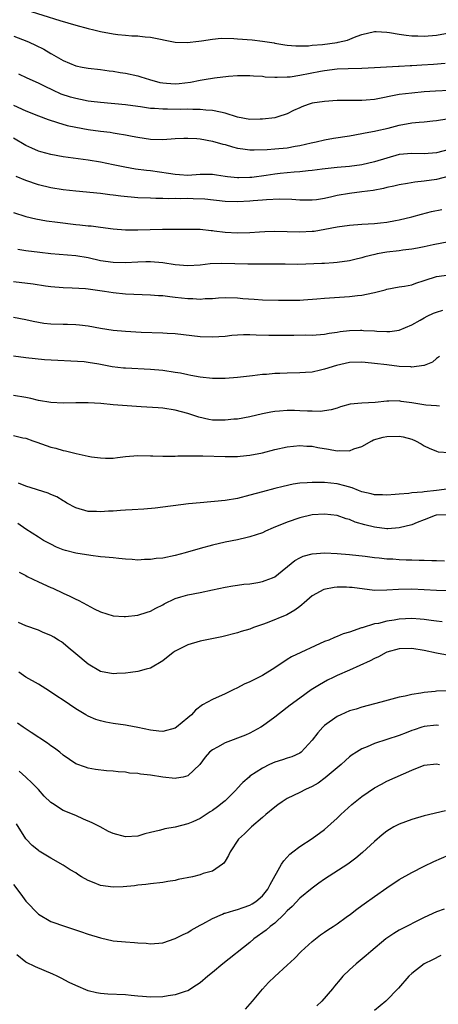
# Model space of a CAD drawing. Units: inches. Extents: x 2634000 to 2637000, y 1515000 to 1518000.
# Drawn here: x 2635008 to 2635075, y 1515515 to 1515673 of the extents above; entities that cross this region are included whole.
import ezdxf

# ---------------------------------------------------------------- set-up
doc = ezdxf.new("R2010")
doc.units = ezdxf.units.IN
doc.header["$MEASUREMENT"] = 0
doc.layers.add('LD26341515_2ft', color=83, linetype='Continuous')

msp = doc.modelspace()

# ---------------------------------------------------------------- linework, layer by layer
at = {"layer": 'LD26341515_2ft'}
for points, elevation in [([(2635009, 1515674.2), (2635014.46, 1515672.46), (2635017, 1515671.74), (2635019, 1515671.21), (2635019.93, 1515671), (2635021, 1515670.72), (2635023, 1515670.36), (2635023.76, 1515670.24), (2635025, 1515670.14), (2635026, 1515670), (2635027, 1515670.01), (2635027.32, 1515669.96), (2635028.16, 1515669.84), (2635029, 1515669.82), (2635033, 1515669.01), (2635034.94, 1515668.94), (2635036.81, 1515669.19), (2635037.21, 1515669.21), (2635039, 1515669.5), (2635040.37, 1515669.63), (2635042.42, 1515669.58), (2635043, 1515669.52), (2635045.36, 1515669.36), (2635047, 1515669.18), (2635048.88, 1515668.88), (2635049, 1515668.85), (2635050.59, 1515668.59), (2635051, 1515668.5), (2635052.4, 1515668.4), (2635053, 1515668.42), (2635054.43, 1515668.43), (2635055, 1515668.52), (2635056.64, 1515668.64), (2635059, 1515668.96), (2635059.21, 1515669), (2635060.67, 1515669.33), (2635061.8, 1515669.8), (2635062.26, 1515669.96), (2635063, 1515670.23), (2635065, 1515670.72), (2635065.28, 1515670.72), (2635067, 1515670.63), (2635067.43, 1515670.57), (2635069, 1515670.29), (2635070.11, 1515670.11), (2635071, 1515670.02), (2635071.98, 1515670.02), (2635073, 1515669.97), (2635075, 1515670.14), (2635077, 1515670.51)], 8794), ([(2635007.05, 1515669.96), (2635009.16, 1515669.16), (2635009.51, 1515669), (2635010.53, 1515668.53), (2635011.87, 1515667.87), (2635013, 1515667.19), (2635013.13, 1515667.13), (2635015, 1515666.07), (2635017, 1515665.23), (2635018.06, 1515665), (2635019, 1515664.82), (2635021, 1515664.6), (2635022.4, 1515664.4), (2635023, 1515664.34), (2635024.13, 1515664.13), (2635025, 1515664.02), (2635027, 1515663.58), (2635027.46, 1515663.46), (2635028.86, 1515663), (2635030.55, 1515662.55), (2635031, 1515662.46), (2635031.57, 1515662.43), (2635033, 1515662.31), (2635033.64, 1515662.36), (2635035.43, 1515662.57), (2635037, 1515662.89), (2635037.67, 1515663), (2635039.29, 1515663.29), (2635041.55, 1515663.55), (2635043, 1515663.63), (2635045, 1515663.66), (2635045.59, 1515663.59), (2635047, 1515663.56), (2635047.46, 1515663.46), (2635049, 1515663.41), (2635049.37, 1515663.37), (2635051, 1515663.42), (2635051.46, 1515663.46), (2635053, 1515663.68), (2635056.37, 1515664.37), (2635057, 1515664.48), (2635059, 1515664.72), (2635060.79, 1515664.79), (2635063, 1515664.83), (2635065, 1515664.92), (2635068.86, 1515665.14), (2635069, 1515665.13), (2635070.73, 1515665.27), (2635071, 1515665.27), (2635072.61, 1515665.39), (2635074.52, 1515665.48), (2635076.39, 1515665.61)], 8792), ([(2635077, 1515661.27), (2635074.84, 1515661.16), (2635073, 1515661.04), (2635071, 1515660.83), (2635069, 1515660.58), (2635065, 1515659.82), (2635063.7, 1515659.7), (2635063, 1515659.65), (2635061.63, 1515659.63), (2635061, 1515659.65), (2635059.62, 1515659.62), (2635059, 1515659.62), (2635057, 1515659.5), (2635055, 1515659.2), (2635054.35, 1515659), (2635053.36, 1515658.64), (2635053, 1515658.47), (2635051.99, 1515658.01), (2635051, 1515657.47), (2635049.51, 1515657), (2635049, 1515656.87), (2635047, 1515656.64), (2635046.64, 1515656.64), (2635045, 1515656.59), (2635043, 1515656.94), (2635041, 1515657.62), (2635040.26, 1515657.74), (2635039, 1515658.05), (2635037.93, 1515658.07), (2635037, 1515658.19), (2635035.83, 1515658.17), (2635035, 1515658.23), (2635033.79, 1515658.21), (2635031.76, 1515658.24), (2635031, 1515658.23), (2635029.65, 1515658.35), (2635029, 1515658.37), (2635027.4, 1515658.6), (2635027, 1515658.65), (2635025, 1515658.92), (2635021, 1515659.31), (2635019.5, 1515659.5), (2635019, 1515659.55), (2635017.8, 1515659.8), (2635017, 1515659.94), (2635016.18, 1515660.18), (2635014.68, 1515660.68), (2635013.31, 1515661.31), (2635012.09, 1515661.91), (2635011, 1515662.42), (2635009.2, 1515663.2), (2635007.86, 1515663.86)], 8790), ([(2635007, 1515658.87), (2635009, 1515657.98), (2635011, 1515657.19), (2635012.59, 1515656.59), (2635014.09, 1515656.08), (2635015.65, 1515655.65), (2635017, 1515655.34), (2635019, 1515654.97), (2635021, 1515654.7), (2635022.53, 1515654.53), (2635023, 1515654.45), (2635023.67, 1515654.33), (2635025, 1515654.13), (2635026.1, 1515653.9), (2635027, 1515653.73), (2635029, 1515653.42), (2635031, 1515653.39), (2635033, 1515653.53), (2635034.4, 1515653.6), (2635035, 1515653.6), (2635036.47, 1515653.53), (2635037, 1515653.47), (2635039, 1515653.12), (2635040.63, 1515652.63), (2635041, 1515652.55), (2635042.19, 1515652.19), (2635043, 1515651.99), (2635043.85, 1515651.85), (2635045, 1515651.72), (2635045.71, 1515651.71), (2635047.76, 1515651.76), (2635049, 1515651.85), (2635051, 1515652.04), (2635052.28, 1515652.28), (2635053, 1515652.4), (2635054.82, 1515652.82), (2635055.67, 1515653), (2635057, 1515653.34), (2635058.41, 1515653.59), (2635061, 1515653.98), (2635063, 1515654.34), (2635063.53, 1515654.47), (2635065, 1515654.71), (2635065.22, 1515654.78), (2635067.22, 1515655.22), (2635069, 1515655.69), (2635071, 1515656.04), (2635072.18, 1515656.18), (2635073, 1515656.23), (2635074.39, 1515656.39), (2635075, 1515656.45), (2635076.67, 1515656.67)], 8788), ([(2635077, 1515651.79), (2635075, 1515651.24), (2635073, 1515651.09), (2635071, 1515651.14), (2635069, 1515650.94), (2635067, 1515650.39), (2635065, 1515649.77), (2635063, 1515649.32), (2635061, 1515649.06), (2635059, 1515648.87), (2635056.6, 1515648.6), (2635055, 1515648.4), (2635054.36, 1515648.36), (2635053, 1515648.19), (2635052.13, 1515648.13), (2635049.89, 1515647.89), (2635049, 1515647.79), (2635047.59, 1515647.59), (2635045.29, 1515647.29), (2635045, 1515647.27), (2635043.2, 1515647.2), (2635043, 1515647.21), (2635041.38, 1515647.38), (2635041, 1515647.45), (2635039.63, 1515647.63), (2635039, 1515647.74), (2635037, 1515647.73), (2635035, 1515647.61), (2635033.71, 1515647.71), (2635033, 1515647.73), (2635031.93, 1515647.93), (2635029, 1515648.34), (2635028.39, 1515648.39), (2635026.62, 1515648.62), (2635024.91, 1515648.91), (2635023, 1515649.32), (2635021, 1515649.72), (2635019, 1515650.03), (2635015, 1515650.58), (2635013, 1515650.94), (2635011.39, 1515651.39), (2635011, 1515651.52), (2635009.97, 1515651.97), (2635009, 1515652.43), (2635007, 1515653.6)], 8786), ([(2635077, 1515647.48), (2635075, 1515646.97), (2635073, 1515646.66), (2635071.48, 1515646.52), (2635070.32, 1515646.32), (2635069, 1515646.12), (2635068.11, 1515645.89), (2635067, 1515645.66), (2635066.48, 1515645.52), (2635064.8, 1515645.2), (2635063, 1515644.95), (2635061, 1515644.71), (2635059, 1515644.36), (2635058.16, 1515644.16), (2635057, 1515643.92), (2635055.71, 1515643.71), (2635055, 1515643.62), (2635053, 1515643.62), (2635051.72, 1515643.72), (2635049.77, 1515643.77), (2635047.68, 1515643.68), (2635047, 1515643.61), (2635045.52, 1515643.52), (2635045, 1515643.46), (2635043, 1515643.37), (2635041, 1515643.42), (2635037.78, 1515643.78), (2635035.87, 1515643.87), (2635035, 1515643.88), (2635033.87, 1515643.87), (2635033, 1515643.9), (2635031.85, 1515643.85), (2635031, 1515643.92), (2635029.89, 1515643.89), (2635029, 1515643.95), (2635027, 1515644.03), (2635024.27, 1515644.27), (2635023, 1515644.43), (2635022.48, 1515644.48), (2635021, 1515644.68), (2635017, 1515645.06), (2635015, 1515645.31), (2635013, 1515645.64), (2635011, 1515646.12), (2635009, 1515646.79), (2635007.43, 1515647.43)], 8784), ([(2635007, 1515641.65), (2635008.99, 1515640.99), (2635010.61, 1515640.61), (2635012.33, 1515640.33), (2635014.09, 1515640.09), (2635017, 1515639.75), (2635017.69, 1515639.69), (2635019, 1515639.53), (2635019.49, 1515639.49), (2635021, 1515639.28), (2635023, 1515639.04), (2635025, 1515638.89), (2635027, 1515638.85), (2635030.98, 1515638.98), (2635035, 1515639), (2635037, 1515638.96), (2635038.75, 1515638.75), (2635039, 1515638.75), (2635039.28, 1515638.72), (2635041, 1515638.51), (2635043, 1515638.38), (2635045, 1515638.44), (2635046.54, 1515638.54), (2635047.38, 1515638.62), (2635049, 1515638.66), (2635051, 1515638.58), (2635053, 1515638.54), (2635055, 1515638.65), (2635055.32, 1515638.68), (2635057.05, 1515638.95), (2635059, 1515639.34), (2635061, 1515639.64), (2635063, 1515639.78), (2635065, 1515639.88), (2635066, 1515640), (2635067, 1515640.1), (2635068.38, 1515640.38), (2635069, 1515640.48), (2635071, 1515640.98), (2635072.59, 1515641.41), (2635074.21, 1515641.79), (2635075.86, 1515642.14)], 8782), ([(2635076.96, 1515636.96), (2635074.46, 1515636.46), (2635073, 1515636.14), (2635071.95, 1515635.95), (2635071, 1515635.75), (2635069.58, 1515635.58), (2635069, 1515635.49), (2635067, 1515635.27), (2635065.43, 1515635), (2635065.07, 1515634.93), (2635063.46, 1515634.54), (2635063, 1515634.37), (2635061.87, 1515634.13), (2635061, 1515633.89), (2635059, 1515633.61), (2635058.45, 1515633.55), (2635057, 1515633.49), (2635056.55, 1515633.45), (2635052.68, 1515633.32), (2635050.67, 1515633.33), (2635049, 1515633.38), (2635048.64, 1515633.36), (2635047, 1515633.38), (2635046.65, 1515633.35), (2635044.65, 1515633.35), (2635040.51, 1515633.49), (2635038.61, 1515633.39), (2635037, 1515633.21), (2635035, 1515633.11), (2635033, 1515633.27), (2635031, 1515633.56), (2635029, 1515633.73), (2635028.29, 1515633.71), (2635027, 1515633.7), (2635025, 1515633.59), (2635023, 1515633.61), (2635021, 1515633.91), (2635019, 1515634.35), (2635017, 1515634.67), (2635013.03, 1515635.03), (2635011.22, 1515635.22), (2635009, 1515635.51), (2635007.71, 1515635.71)], 8780), ([(2635007, 1515630.59), (2635010.18, 1515630.18), (2635012.14, 1515629.86), (2635013, 1515629.75), (2635015, 1515629.59), (2635016.43, 1515629.57), (2635018.56, 1515629.44), (2635019, 1515629.39), (2635021.65, 1515629), (2635023, 1515628.78), (2635025, 1515628.6), (2635029, 1515628.44), (2635030.33, 1515628.33), (2635031, 1515628.3), (2635032.14, 1515628.14), (2635033, 1515628.07), (2635035, 1515627.85), (2635035.83, 1515627.83), (2635037, 1515627.75), (2635037.83, 1515627.83), (2635039, 1515627.86), (2635039.95, 1515627.95), (2635041, 1515628), (2635043, 1515627.94), (2635043.85, 1515627.85), (2635045.71, 1515627.71), (2635047, 1515627.65), (2635049.57, 1515627.57), (2635051.56, 1515627.56), (2635053, 1515627.59), (2635053.63, 1515627.63), (2635055.78, 1515627.78), (2635057, 1515627.89), (2635061, 1515628.14), (2635062.31, 1515628.31), (2635063, 1515628.36), (2635064.75, 1515628.75), (2635065, 1515628.78), (2635066.75, 1515629.25), (2635067, 1515629.34), (2635069, 1515629.7), (2635069.83, 1515629.83), (2635071, 1515630.06), (2635071.67, 1515630.33), (2635073, 1515630.74), (2635073.19, 1515630.81), (2635075, 1515631.35), (2635077, 1515631.67)], 8778), ([(2635007, 1515624.85), (2635009, 1515624.46), (2635010.19, 1515624.19), (2635011.9, 1515623.9), (2635013, 1515623.79), (2635015, 1515623.7), (2635015.7, 1515623.7), (2635017, 1515623.66), (2635017.61, 1515623.61), (2635019, 1515623.45), (2635021, 1515623.09), (2635023, 1515622.77), (2635025, 1515622.59), (2635027.54, 1515622.46), (2635031, 1515622.34), (2635031.72, 1515622.28), (2635033, 1515622.2), (2635037, 1515621.74), (2635039, 1515621.69), (2635041, 1515621.82), (2635042.07, 1515621.93), (2635043, 1515622), (2635043.96, 1515622.04), (2635045, 1515622.05), (2635046.01, 1515622.01), (2635048.02, 1515621.98), (2635049, 1515621.95), (2635051, 1515621.95), (2635052.07, 1515621.93), (2635053.99, 1515621.99), (2635055, 1515621.97), (2635057, 1515622.13), (2635057.72, 1515622.28), (2635059, 1515622.43), (2635059.48, 1515622.52), (2635061, 1515622.69), (2635062.76, 1515622.76), (2635063, 1515622.77), (2635063.28, 1515622.72), (2635065, 1515622.66), (2635065.42, 1515622.58), (2635067, 1515622.52), (2635067.47, 1515622.53), (2635069, 1515622.74), (2635071, 1515623.6), (2635072.34, 1515624.34), (2635073, 1515624.73), (2635073.51, 1515625), (2635074.52, 1515625.48), (2635075, 1515625.67), (2635076.03, 1515625.97)], 8776), ([(2635075.49, 1515618.51), (2635075, 1515618.2), (2635074.37, 1515617.63), (2635073, 1515617.1), (2635072.94, 1515617.06), (2635071, 1515616.82), (2635070.85, 1515616.85), (2635069, 1515616.94), (2635067, 1515617.17), (2635065, 1515617.41), (2635064.52, 1515617.48), (2635063, 1515617.63), (2635061, 1515617.57), (2635058.9, 1515617.1), (2635057, 1515616.48), (2635056.32, 1515616.32), (2635055, 1515616.04), (2635053.95, 1515615.95), (2635053, 1515615.89), (2635051, 1515615.87), (2635049.81, 1515615.81), (2635049, 1515615.79), (2635047.65, 1515615.65), (2635047, 1515615.62), (2635045.4, 1515615.4), (2635043, 1515615.14), (2635041, 1515615.01), (2635039, 1515615.02), (2635037, 1515615.2), (2635035.5, 1515615.5), (2635035, 1515615.56), (2635033.83, 1515615.83), (2635033, 1515615.97), (2635031, 1515616.26), (2635029, 1515616.43), (2635025, 1515616.65), (2635024.68, 1515616.68), (2635022.89, 1515616.89), (2635020.72, 1515617.28), (2635019, 1515617.57), (2635018.34, 1515617.66), (2635016.2, 1515617.8), (2635014.13, 1515617.87), (2635012, 1515618), (2635009, 1515618.3), (2635007, 1515618.59)], 8774), ([(2635075.47, 1515610.53), (2635075, 1515610.59), (2635073.26, 1515610.74), (2635071, 1515611.09), (2635069.32, 1515611.32), (2635069, 1515611.39), (2635067.35, 1515611.35), (2635067, 1515611.37), (2635065.15, 1515611.15), (2635063, 1515611.04), (2635061.13, 1515610.87), (2635059.56, 1515610.44), (2635059, 1515610.24), (2635058.04, 1515609.96), (2635056.3, 1515609.7), (2635055, 1515609.74), (2635054.25, 1515609.75), (2635053, 1515609.83), (2635052.15, 1515609.85), (2635051, 1515609.86), (2635049.75, 1515609.75), (2635049, 1515609.71), (2635048.39, 1515609.61), (2635047, 1515609.33), (2635045, 1515608.85), (2635043, 1515608.47), (2635042.44, 1515608.44), (2635041, 1515608.28), (2635039, 1515608.33), (2635038.42, 1515608.42), (2635036.77, 1515608.77), (2635035, 1515609.38), (2635033, 1515609.93), (2635031, 1515610.21), (2635030.26, 1515610.26), (2635027.53, 1515610.47), (2635023, 1515610.78), (2635021.04, 1515610.96), (2635019, 1515611.1), (2635017, 1515611.11), (2635015, 1515611.04), (2635013, 1515611.12), (2635011, 1515611.49), (2635009.77, 1515611.77), (2635009, 1515611.93), (2635007, 1515612.26)], 8772), ([(2635007, 1515605.83), (2635008.53, 1515605.47), (2635009, 1515605.39), (2635010.12, 1515605), (2635010.75, 1515604.75), (2635013, 1515603.97), (2635013.81, 1515603.81), (2635015, 1515603.44), (2635015.39, 1515603.39), (2635017.06, 1515602.94), (2635019, 1515602.53), (2635019.56, 1515602.44), (2635021, 1515602.24), (2635021.78, 1515602.22), (2635023, 1515602.23), (2635023.7, 1515602.3), (2635025, 1515602.46), (2635027, 1515602.62), (2635029, 1515602.57), (2635029.42, 1515602.58), (2635031, 1515602.51), (2635031.46, 1515602.54), (2635033, 1515602.54), (2635033.43, 1515602.57), (2635035, 1515602.57), (2635035.41, 1515602.59), (2635037.43, 1515602.57), (2635041, 1515602.47), (2635041.51, 1515602.49), (2635043, 1515602.49), (2635043.45, 1515602.55), (2635045, 1515602.69), (2635047, 1515603.08), (2635049, 1515603.57), (2635051, 1515604.01), (2635053, 1515604.24), (2635054.15, 1515604.15), (2635055, 1515604.11), (2635055.91, 1515603.91), (2635057.64, 1515603.64), (2635059, 1515603.4), (2635059.46, 1515603.46), (2635061, 1515603.4), (2635061.71, 1515603.71), (2635063, 1515604.1), (2635064.59, 1515605), (2635064.86, 1515605.14), (2635066.42, 1515605.58), (2635067, 1515605.7), (2635069, 1515605.73), (2635069.61, 1515605.61), (2635071, 1515605.24), (2635071.61, 1515605), (2635072.51, 1515604.51), (2635073, 1515604.21), (2635073.79, 1515603.79), (2635075, 1515603.31), (2635075.24, 1515603.24), (2635077, 1515603.1)], 8770), ([(2635077, 1515597.28), (2635075, 1515597.02), (2635073, 1515596.8), (2635072.74, 1515596.74), (2635071, 1515596.63), (2635070.54, 1515596.54), (2635069, 1515596.44), (2635068.36, 1515596.36), (2635067, 1515596.24), (2635066.3, 1515596.3), (2635065, 1515596.29), (2635064.47, 1515596.47), (2635063, 1515596.78), (2635062.44, 1515597), (2635061.45, 1515597.45), (2635060.26, 1515597.74), (2635059, 1515598.1), (2635057, 1515598.27), (2635055.7, 1515598.3), (2635055, 1515598.3), (2635054.22, 1515598.22), (2635053, 1515598.18), (2635051.97, 1515598.03), (2635050.33, 1515597.67), (2635049, 1515597.31), (2635047, 1515596.8), (2635045, 1515596.25), (2635043, 1515595.75), (2635041, 1515595.43), (2635037, 1515595.05), (2635035.15, 1515594.85), (2635029.8, 1515594.2), (2635027.96, 1515594.04), (2635026.07, 1515593.93), (2635025, 1515593.84), (2635024.18, 1515593.82), (2635023, 1515593.71), (2635022.29, 1515593.71), (2635021, 1515593.6), (2635020.37, 1515593.63), (2635019, 1515593.66), (2635017, 1515594.24), (2635015.59, 1515595), (2635015.23, 1515595.23), (2635015, 1515595.33), (2635013.97, 1515595.97), (2635013, 1515596.39), (2635012.6, 1515596.6), (2635009, 1515597.71), (2635007.79, 1515598.21)], 8768), ([(2635077, 1515593.09), (2635074.95, 1515593.05), (2635074.79, 1515593), (2635073, 1515592.31), (2635071.86, 1515591.86), (2635071, 1515591.51), (2635069, 1515590.99), (2635067.14, 1515590.86), (2635067, 1515590.86), (2635065, 1515591.1), (2635063.49, 1515591.49), (2635061.94, 1515591.94), (2635061, 1515592.35), (2635060.47, 1515592.47), (2635059, 1515593.01), (2635057, 1515593.23), (2635055, 1515593.08), (2635053, 1515592.61), (2635051, 1515591.91), (2635048.76, 1515591), (2635047.52, 1515590.48), (2635047, 1515590.24), (2635045, 1515589.56), (2635044.56, 1515589.44), (2635043, 1515589.1), (2635041, 1515588.71), (2635039, 1515588.25), (2635037, 1515587.7), (2635034.6, 1515587), (2635033, 1515586.59), (2635031, 1515586.17), (2635029.93, 1515586.07), (2635029, 1515585.92), (2635028.07, 1515585.93), (2635027, 1515585.85), (2635026.07, 1515585.93), (2635025, 1515585.98), (2635023.93, 1515586.07), (2635023, 1515586.18), (2635021.72, 1515586.28), (2635021, 1515586.38), (2635019.44, 1515586.56), (2635017, 1515586.96), (2635015.38, 1515587.38), (2635015, 1515587.51), (2635013.93, 1515587.93), (2635013, 1515588.37), (2635011.85, 1515589), (2635011, 1515589.51), (2635009, 1515590.82), (2635007.71, 1515591.71)], 8766), ([(2635007.92, 1515583.92), (2635009, 1515583.35), (2635009.22, 1515583.22), (2635011, 1515582.36), (2635013, 1515581.45), (2635013.33, 1515581.33), (2635015, 1515580.53), (2635016.07, 1515580.07), (2635017, 1515579.57), (2635017.41, 1515579.41), (2635018.22, 1515579), (2635019.99, 1515578.01), (2635021, 1515577.52), (2635023, 1515576.9), (2635024.77, 1515576.77), (2635025, 1515576.78), (2635027, 1515576.98), (2635028.5, 1515577.5), (2635029, 1515577.64), (2635029.88, 1515578.12), (2635031, 1515578.66), (2635031.21, 1515578.79), (2635033, 1515579.66), (2635033.91, 1515579.91), (2635035, 1515580.27), (2635037, 1515580.65), (2635039, 1515581.07), (2635041, 1515581.51), (2635042.28, 1515581.72), (2635043, 1515581.8), (2635044.03, 1515581.97), (2635045, 1515582.05), (2635046.25, 1515582.25), (2635047, 1515582.4), (2635047.45, 1515582.55), (2635048.65, 1515583), (2635049, 1515583.16), (2635052.21, 1515585.79), (2635053, 1515586.21), (2635053.54, 1515586.46), (2635055, 1515586.86), (2635057.02, 1515586.98), (2635059, 1515586.87), (2635061, 1515586.72), (2635063.52, 1515586.48), (2635065, 1515586.27), (2635065.78, 1515586.22), (2635067, 1515586.06), (2635067.98, 1515586.02), (2635069, 1515585.94), (2635070.11, 1515585.89), (2635071, 1515585.88), (2635072.18, 1515585.82), (2635073, 1515585.83), (2635074.23, 1515585.77), (2635075, 1515585.77), (2635076.28, 1515585.72)], 8764), ([(2635077, 1515580.88), (2635075, 1515580.95), (2635073, 1515581.08), (2635071, 1515581.18), (2635068.86, 1515581.14), (2635067, 1515581), (2635065, 1515580.98), (2635061.41, 1515581.41), (2635061, 1515581.45), (2635060.52, 1515581.48), (2635059, 1515581.47), (2635058.56, 1515581.44), (2635056.9, 1515581.1), (2635055, 1515580.1), (2635053.73, 1515579), (2635053.35, 1515578.65), (2635053, 1515578.36), (2635052.23, 1515577.77), (2635050.96, 1515577.04), (2635047.75, 1515575.75), (2635047, 1515575.47), (2635045.6, 1515575), (2635045, 1515574.76), (2635043.61, 1515574.39), (2635043, 1515574.17), (2635040.48, 1515573.52), (2635037, 1515572.83), (2635035, 1515572.25), (2635033, 1515571.22), (2635032.67, 1515571), (2635031, 1515569.67), (2635029, 1515568.49), (2635028.33, 1515568.33), (2635027, 1515567.95), (2635025.81, 1515567.81), (2635025, 1515567.69), (2635023.62, 1515567.62), (2635023, 1515567.58), (2635021, 1515567.96), (2635019, 1515569.12), (2635017, 1515570.81), (2635015.8, 1515571.8), (2635015, 1515572.5), (2635014.71, 1515572.71), (2635014.25, 1515573), (2635013.47, 1515573.47), (2635013, 1515573.72), (2635011.79, 1515574.21), (2635011, 1515574.56), (2635009, 1515575.3), (2635007.79, 1515575.79)], 8762), ([(2635075.92, 1515575.92), (2635075, 1515576.01), (2635074.15, 1515576.15), (2635073, 1515576.31), (2635072.37, 1515576.37), (2635071, 1515576.47), (2635069, 1515576.35), (2635068.2, 1515576.2), (2635067, 1515576.03), (2635065.67, 1515575.67), (2635065, 1515575.59), (2635063.02, 1515574.98), (2635062.94, 1515574.94), (2635061, 1515574.27), (2635060, 1515574), (2635059, 1515573.58), (2635058.6, 1515573.4), (2635057.67, 1515573), (2635057, 1515572.78), (2635051.7, 1515570.3), (2635051, 1515569.87), (2635049, 1515568.53), (2635047, 1515567.3), (2635046.37, 1515567), (2635045, 1515566.3), (2635044.09, 1515565.91), (2635043, 1515565.3), (2635042.29, 1515565), (2635041, 1515564.35), (2635039, 1515563.47), (2635038.16, 1515563), (2635037.39, 1515562.61), (2635036.26, 1515561.74), (2635035.6, 1515561), (2635035, 1515560.52), (2635033.22, 1515559), (2635033, 1515558.86), (2635031, 1515558.3), (2635030.39, 1515558.39), (2635029, 1515558.5), (2635027, 1515558.95), (2635025.3, 1515559.3), (2635025, 1515559.33), (2635023, 1515559.62), (2635021.83, 1515559.83), (2635021, 1515560.03), (2635020.26, 1515560.26), (2635019, 1515560.78), (2635018.61, 1515561), (2635017, 1515561.97), (2635015, 1515563.33), (2635013.98, 1515563.98), (2635012.8, 1515564.8), (2635011, 1515565.91), (2635009, 1515567.05), (2635007.84, 1515567.84)], 8760), ([(2635077, 1515570.52), (2635075, 1515570.88), (2635073, 1515571.31), (2635071, 1515571.63), (2635069, 1515571.58), (2635067, 1515571.05), (2635066.88, 1515571), (2635065.69, 1515570.31), (2635065, 1515570.02), (2635064.35, 1515569.65), (2635061, 1515568.14), (2635059, 1515567.29), (2635058.38, 1515567), (2635057.47, 1515566.53), (2635056.17, 1515565.83), (2635054.84, 1515565), (2635053, 1515563.69), (2635051.47, 1515562.53), (2635051, 1515562.14), (2635049, 1515560.6), (2635047, 1515559.17), (2635046.73, 1515559), (2635045, 1515558.07), (2635044.27, 1515557.73), (2635043, 1515557.24), (2635042.33, 1515557), (2635041, 1515556.48), (2635039.81, 1515555.81), (2635039, 1515555.39), (2635038.48, 1515555), (2635037.81, 1515554.19), (2635036.96, 1515553.03), (2635035, 1515551.17), (2635034.26, 1515551), (2635033.19, 1515550.81), (2635033, 1515550.79), (2635031, 1515550.96), (2635029, 1515551.28), (2635027.44, 1515551.44), (2635027, 1515551.56), (2635025.63, 1515551.63), (2635025, 1515551.76), (2635023.81, 1515551.81), (2635023, 1515551.93), (2635021.98, 1515551.98), (2635020.2, 1515552.2), (2635019, 1515552.41), (2635018.58, 1515552.58), (2635017, 1515553.12), (2635015, 1515554.5), (2635014.43, 1515555), (2635013.61, 1515555.61), (2635013, 1515556), (2635012.46, 1515556.46), (2635009.87, 1515558.13), (2635008.57, 1515559), (2635007.65, 1515559.65)], 8758), ([(2635077, 1515564.85), (2635075, 1515564.8), (2635074.76, 1515564.76), (2635073, 1515564.59), (2635072.46, 1515564.46), (2635071, 1515564.25), (2635069.97, 1515563.97), (2635069, 1515563.8), (2635066.04, 1515563), (2635063, 1515562.23), (2635062.08, 1515561.92), (2635061, 1515561.61), (2635059.62, 1515561), (2635059, 1515560.7), (2635057, 1515559.26), (2635056.7, 1515559), (2635055.92, 1515558.08), (2635055, 1515556.93), (2635053.24, 1515555), (2635053, 1515554.84), (2635051.73, 1515554.27), (2635051, 1515554.03), (2635050.26, 1515553.74), (2635049, 1515553.37), (2635048.16, 1515553), (2635047, 1515552.44), (2635045, 1515551.12), (2635044.86, 1515551), (2635043.87, 1515550.13), (2635042.91, 1515549.09), (2635042.84, 1515549), (2635041, 1515547.19), (2635040.8, 1515547), (2635039.81, 1515546.19), (2635039, 1515545.6), (2635038.61, 1515545.39), (2635037.98, 1515545), (2635037, 1515544.36), (2635035.82, 1515543.83), (2635035, 1515543.48), (2635033, 1515542.95), (2635031.33, 1515542.67), (2635031, 1515542.6), (2635030.43, 1515542.43), (2635029, 1515542.12), (2635028.11, 1515541.89), (2635027, 1515541.53), (2635025, 1515541.42), (2635023, 1515541.92), (2635022.27, 1515542.27), (2635020.93, 1515543), (2635019.66, 1515543.66), (2635018.26, 1515544.26), (2635017, 1515544.82), (2635015, 1515545.61), (2635013.25, 1515546.75), (2635013, 1515546.89), (2635011.93, 1515547.93), (2635011, 1515549), (2635010.02, 1515550.02), (2635008.99, 1515551), (2635007.93, 1515551.93)], 8756), ([(2635075.3, 1515559.3), (2635075, 1515559.31), (2635073, 1515559.12), (2635072.61, 1515559), (2635071.42, 1515558.58), (2635071, 1515558.45), (2635070.12, 1515558.12), (2635069, 1515557.68), (2635065, 1515556.36), (2635063.86, 1515555.86), (2635063, 1515555.53), (2635062.13, 1515555), (2635061.45, 1515554.55), (2635061, 1515554.22), (2635060.35, 1515553.65), (2635059.65, 1515553), (2635057.12, 1515550.88), (2635055.97, 1515550.03), (2635055, 1515549.47), (2635053.95, 1515549), (2635053, 1515548.51), (2635051, 1515547.53), (2635050.16, 1515547), (2635049.48, 1515546.52), (2635049, 1515546.17), (2635047.56, 1515545), (2635047, 1515544.48), (2635045.26, 1515543), (2635044.13, 1515541.87), (2635043.19, 1515541), (2635041.81, 1515539), (2635041.58, 1515538.42), (2635041, 1515537.48), (2635040.83, 1515537.17), (2635040.62, 1515537), (2635039, 1515535.87), (2635037.49, 1515535.49), (2635037, 1515535.29), (2635035.76, 1515535), (2635033.48, 1515534.52), (2635033, 1515534.38), (2635031.79, 1515534.21), (2635031, 1515534.07), (2635029, 1515533.87), (2635028.25, 1515533.75), (2635027, 1515533.64), (2635026.45, 1515533.55), (2635024.61, 1515533.39), (2635023, 1515533.34), (2635021, 1515533.59), (2635019.97, 1515534.03), (2635019, 1515534.39), (2635017.95, 1515535), (2635017.36, 1515535.36), (2635017, 1515535.63), (2635016.12, 1515536.12), (2635015, 1515536.87), (2635013, 1515537.96), (2635011.11, 1515539.11), (2635011, 1515539.19), (2635010, 1515540), (2635009.05, 1515541), (2635009, 1515541.06), (2635007.49, 1515543.49)], 8754), ([(2635007, 1515533.74), (2635008.18, 1515532.18), (2635009, 1515531.06), (2635011, 1515528.96), (2635013, 1515527.82), (2635015.35, 1515527), (2635017.8, 1515526.2), (2635019, 1515525.77), (2635021, 1515525.16), (2635023, 1515524.72), (2635025, 1515524.52), (2635026.45, 1515524.45), (2635027, 1515524.37), (2635028.32, 1515524.32), (2635029, 1515524.22), (2635031, 1515524.39), (2635033, 1515525.06), (2635034.27, 1515525.73), (2635035, 1515526.05), (2635035.58, 1515526.42), (2635037, 1515527.21), (2635037.42, 1515527.42), (2635039, 1515528.31), (2635040.58, 1515529), (2635040.88, 1515529.12), (2635041, 1515529.14), (2635042.42, 1515529.58), (2635043, 1515529.71), (2635043.94, 1515530.06), (2635045, 1515530.43), (2635045.36, 1515530.64), (2635045.94, 1515531), (2635047, 1515531.9), (2635047.89, 1515533), (2635048.23, 1515533.77), (2635050.08, 1515537), (2635050.44, 1515537.56), (2635051.4, 1515538.6), (2635051.92, 1515539), (2635053, 1515539.87), (2635055, 1515541.13), (2635057, 1515542.57), (2635059, 1515544.38), (2635059.63, 1515545), (2635061.39, 1515546.61), (2635063, 1515547.9), (2635065, 1515549.26), (2635066.13, 1515549.87), (2635067, 1515550.31), (2635071, 1515552.12), (2635073, 1515552.88), (2635075, 1515553.11), (2635075.49, 1515553)], 8752), ([(2635076.43, 1515545.57), (2635073, 1515544.76), (2635071, 1515544.18), (2635069, 1515543.45), (2635068.14, 1515543), (2635067.41, 1515542.59), (2635067, 1515542.32), (2635066.26, 1515541.74), (2635065, 1515540.66), (2635063.12, 1515538.88), (2635062.04, 1515537.96), (2635060.74, 1515537), (2635057, 1515534.59), (2635056.06, 1515533.94), (2635055, 1515533.17), (2635053, 1515531.53), (2635051.78, 1515530.22), (2635051, 1515529.5), (2635050.52, 1515529), (2635049, 1515527.56), (2635048.26, 1515527), (2635047.6, 1515526.4), (2635045.65, 1515525), (2635045, 1515524.44), (2635040.65, 1515521), (2635039, 1515519.62), (2635038.22, 1515519), (2635037, 1515517.97), (2635036.44, 1515517.56), (2635035, 1515516.69), (2635034.58, 1515516.58), (2635033, 1515516.01), (2635031.87, 1515515.87), (2635031, 1515515.71), (2635029, 1515515.66), (2635027.74, 1515515.74), (2635027, 1515515.83), (2635025.91, 1515515.91), (2635025, 1515516.01), (2635022.15, 1515516.15), (2635021, 1515516.25), (2635020.37, 1515516.37), (2635019, 1515516.69), (2635017, 1515517.52), (2635015.97, 1515518.03), (2635014.69, 1515518.69), (2635014.02, 1515519), (2635013.32, 1515519.32), (2635010.52, 1515520.52), (2635009, 1515521.26), (2635007.56, 1515522.44)], 8750), ([(2635044.28, 1515513.72), (2635045.41, 1515515), (2635047, 1515516.93), (2635048.01, 1515517.99), (2635049, 1515518.99), (2635051, 1515520.77), (2635052.15, 1515521.85), (2635053.24, 1515523), (2635055, 1515524.61), (2635056.36, 1515525.64), (2635057, 1515526.08), (2635057.53, 1515526.47), (2635058.39, 1515527), (2635059, 1515527.42), (2635060.48, 1515528.48), (2635061.18, 1515529), (2635062.2, 1515529.8), (2635063, 1515530.36), (2635063.35, 1515530.65), (2635065, 1515531.83), (2635067, 1515533.22), (2635069, 1515534.53), (2635071, 1515535.68), (2635073, 1515536.7), (2635074.56, 1515537.44), (2635077, 1515538.51)], 8748), ([(2635076.23, 1515529.78), (2635075, 1515529.33), (2635073, 1515528.43), (2635069, 1515526.39), (2635068.12, 1515525.88), (2635067, 1515525.12), (2635066.84, 1515525), (2635064.44, 1515523), (2635063.68, 1515522.32), (2635062.06, 1515521), (2635061, 1515520.05), (2635059.95, 1515519), (2635059.5, 1515518.5), (2635058.59, 1515517.41), (2635058.28, 1515517), (2635056.54, 1515515), (2635055.75, 1515514.25)], 8746), ([(2635075.68, 1515522.32), (2635074.33, 1515521.67), (2635073, 1515521), (2635071, 1515519.46), (2635070.54, 1515519), (2635068.9, 1515517.1), (2635066.82, 1515515), (2635065, 1515513.5)], 8744)]:
    msp.add_lwpolyline(points, dxfattribs=dict(at, elevation=elevation))

doc.saveas('drawing.dxf')
